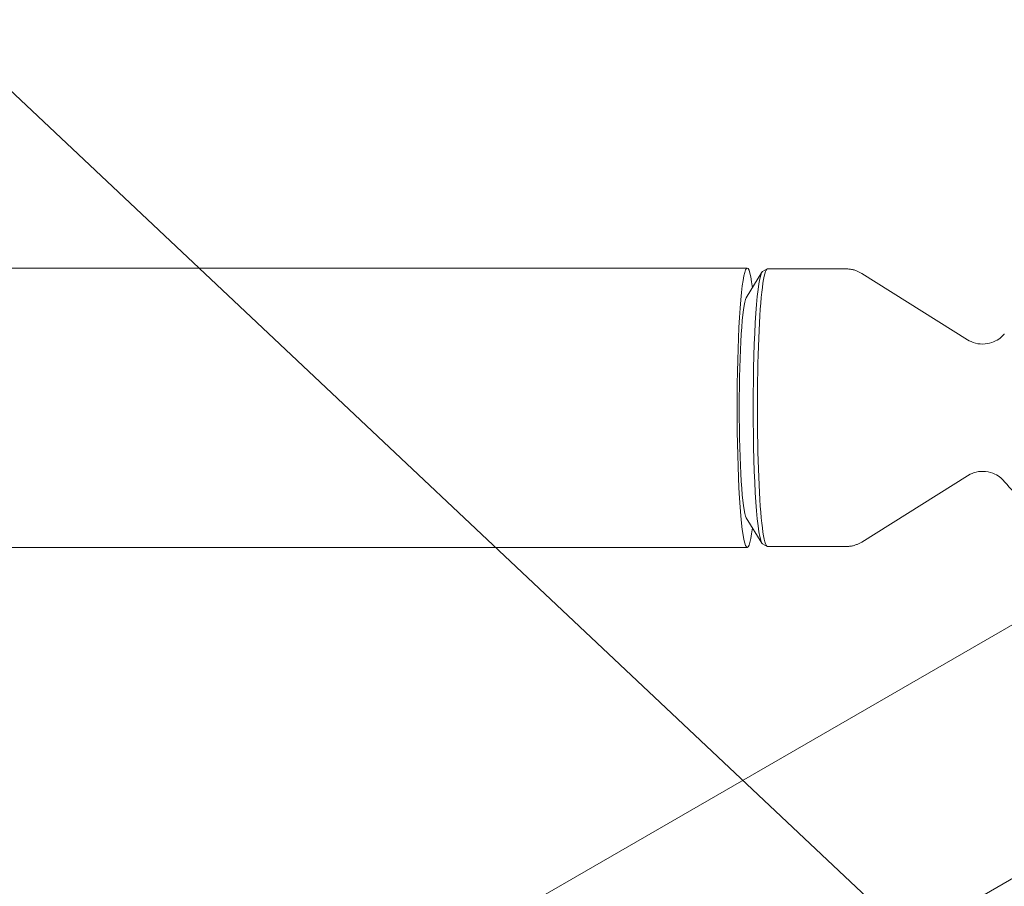
# Model space of a CAD drawing. Units: millimetres. Extents: x -7080 to 7620, y -8939 to 6891.
# Drawn here: x 3737 to 3907, y 999 to 1149 of the extents above; entities that cross this region are included whole.
import ezdxf

# ---------------------------------------------------------------- set-up
doc = ezdxf.new("R2010")
doc.units = ezdxf.units.MM
doc.header["$LTSCALE"] = 20
doc.linetypes.add('HIDDEN', pattern=[9.525, 6.35, -3.175])
for name, color, linetype in [('2d', 230, 'Continuous'), ('EN-Free_Space', 10, 'HIDDEN'), ('EN-Free_Space_Hatch', 10, 'HIDDEN')]:
    doc.layers.add(name, color=color, linetype=linetype)

msp = doc.modelspace()

# ---------------------------------------------------------------- hatches: boundary and pattern name
at = {"layer": 'EN-Free_Space_Hatch'}
h = msp.add_hatch(dxfattribs=at)
h.set_pattern_fill('ANSI31', color=256, scale=100)
h.set_pattern_definition([(136.7138, (2744.73, 3377.63), (-217.6916, -231.12), [])])
edge = h.paths.add_edge_path()
edge.add_line((5552.22, 1101.52), (5552.22, 1720.87))
edge.add_arc((3561.25, 1720.87), 1990.97, 0, 42.57984)
edge.add_arc((5852.78, 3826.54), 1121.1, 184.15082, 222.57984, ccw=False)
edge.add_line((4734.62, 3745.4), (4699.44, 4921.08))
edge.add_arc((3699.89, 4891.18), 1000, 1.71381, 181.71381)
edge.add_line((2700.34, 4861.27), (2744.73, 3377.63))
edge.add_arc((5036.57, 3446.2), 2292.87, 181.71381, 229.65588)
edge.add_line((3552.22, 1698.65), (3552.22, 1101.52))
edge.add_arc((4552.22, 1101.52), 1000, 180, 360)
edge = h.paths.add_edge_path()
edge.add_arc((5247.81, -714.02), 500, 0, 360)
edge = h.paths.add_edge_path()
edge.add_line((-3502.47, -5902.45), (-4343.04, -7358.36))
edge.add_arc((-5209.06, -6858.36), 1000, 240, 330, ccw=False)
edge.add_arc((-5209.06, -6858.36), 1000, 150, 240, ccw=False)
edge.add_line((-6075.09, -6358.36), (-5234.52, -4902.45))
edge.add_line((-5234.52, -4902.45), (-3502.47, -5902.45))

# ---------------------------------------------------------------- linework, layer by layer
at = {"layer": '2d', "lineweight": 0}
for p, q in [((1230.77, 1106.15), (3862.32, 1106.15)), ((3862.15, 1101.02), (3864.85, 1105.41)), ((3864.98, 1105.56), (3865.74, 1105.98)), ((3865.81, 1106), (3879.39, 1106)), ((3900.4, 1093.75), (3882.11, 1105.22)), ((3900.4, 1070.25), (3882.11, 1058.78)), ((3862.15, 1062.98), (3864.85, 1058.59)), ((1230.77, 1057.85), (3862.32, 1057.85)), ((3864.98, 1058.44), (3865.74, 1058.02)), ((3865.81, 1058), (3879.39, 1058)), ((3821.17, 994.29), (3911.52, 1046.45)), ((3651.76, 852.6), (3930.52, 1013.55))]:
    msp.add_line(p, q, dxfattribs=at)
msp.add_arc((3922.16, 1082), 20, 219.6105, 249.293, dxfattribs=at)
for centre, major_axis, start_param, end_param in [((3862.32, 1082), (0, 24.15), -0.537546, 3.679139), ((3865.81, 1082), (0, 24), 0, 3.141593), ((3862.32, 1082), (0, 19.15), 0.117603, 3.02399)]:
    msp.add_ellipse(centre, major_axis=major_axis, ratio=0.072386, start_param=start_param, end_param=end_param, dxfattribs=at)
at = {"layer": '2d', "lineweight": 0, "extrusion": (0, 0, -1)}
msp.add_ellipse((3865.05, 1082), major_axis=(0, -23.57), ratio=0.072386, start_param=0.040457, end_param=3.101136, dxfattribs=at)
at = {"layer": '2d', "lineweight": 0}
for points, knots in [([(3879.39, 1106), (3879.6, 1106), (3879.82, 1105.99), (3880.23, 1105.93), (3880.44, 1105.9), (3880.83, 1105.8), (3881.01, 1105.74), (3881.36, 1105.61), (3881.53, 1105.53), (3881.84, 1105.38), (3881.98, 1105.3), (3882.11, 1105.22)], [0, 0, 0, 0, 0.00907326, 0.00907326, 0.01814652, 0.01814652, 0.02721977, 0.02721977, 0.03629303, 0.03629303, 0.04536629, 0.04536629, 0.04536629, 0.04536629]), ([(3900.4, 1093.75), (3900.76, 1093.52), (3901.22, 1093.3), (3902.28, 1093.02), (3902.87, 1092.97), (3903.97, 1093.07), (3904.48, 1093.21), (3905.37, 1093.58), (3905.74, 1093.82), (3906.32, 1094.27), (3906.52, 1094.49), (3906.71, 1094.7), (3906.73, 1094.73), (3906.75, 1094.75)], [6.237819, 6.237819, 6.237819, 6.237819, 6.2643412, 6.2643412, 6.2896236, 6.2896236, 6.3135945, 6.3135945, 6.3401167, 6.3401167, 6.3666389, 6.3666389, 6.3704301, 6.3704301, 6.3704301, 6.3704301]), ([(3906.75, 1069.25), (3906.6, 1069.43), (3906.41, 1069.64), (3905.88, 1070.08), (3905.54, 1070.32), (3904.66, 1070.74), (3904.11, 1070.91), (3902.98, 1071.03), (3902.42, 1070.99), (3901.39, 1070.76), (3900.94, 1070.57), (3900.51, 1070.32), (3900.45, 1070.29), (3900.4, 1070.25)], [3.0543479, 3.0543479, 3.0543479, 3.0543479, 3.0808701, 3.0808701, 3.1073923, 3.1073923, 3.1339145, 3.1339145, 3.1579597, 3.1579597, 3.1828819, 3.1828819, 3.1869589, 3.1869589, 3.1869589, 3.1869589]), ([(3882.11, 1058.78), (3881.98, 1058.7), (3881.84, 1058.62), (3881.53, 1058.47), (3881.36, 1058.39), (3881.01, 1058.26), (3880.83, 1058.2), (3880.44, 1058.1), (3880.23, 1058.07), (3879.82, 1058.01), (3879.6, 1058), (3879.39, 1058)], [3.09622636, 3.09622636, 3.09622636, 3.09622636, 3.10529962, 3.10529962, 3.11437288, 3.11437288, 3.12344614, 3.12344614, 3.1325194, 3.1325194, 3.14159265, 3.14159265, 3.14159265, 3.14159265])]:
    msp.add_open_spline(points, degree=3, knots=knots, dxfattribs=at)
at = {"layer": 'EN-Free_Space', "flags": 128}
msp.add_lwpolyline([(5552.22, 1101.52), (5552.22, 1720.87, 0.187957), (5027.27, 3067.99, -0.169268), (4734.62, 3745.4), (4699.44, 4921.08, 1), (2700.34, 4861.27), (2744.73, 3377.63, 0.212292), (3552.22, 1698.65), (3552.22, 1101.52, 1), (5552.22, 1101.52, 1)], format="xyb", dxfattribs=at)
msp.add_lwpolyline([(5552.22, 1101.52), (5552.22, 1720.87, 0.187957), (5027.27, 3067.99, -0.169268), (4734.62, 3745.4), (4699.44, 4921.08, 1), (2700.34, 4861.27), (2744.73, 3377.63, 0.212292), (3552.22, 1698.65), (3552.22, 1101.52, 1), (5552.22, 1101.52, 1)], format="xyb", dxfattribs=at)

doc.saveas('drawing.dxf')
